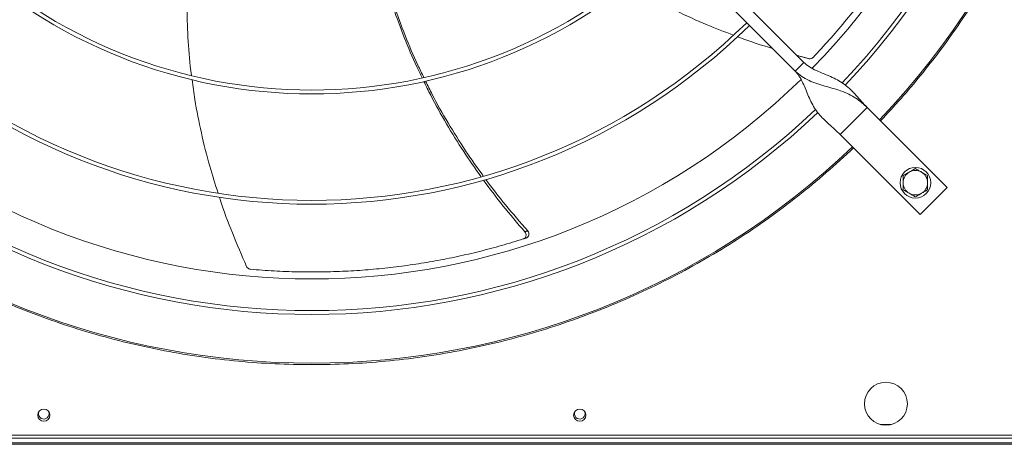
# Model space of a CAD drawing. Units: millimetres. Extents: x 301 to 17101, y 39 to 11919.
# Drawn here: x 8928 to 9571, y 8443 to 8721 of the extents above; entities that cross this region are included whole.
import ezdxf

# ---------------------------------------------------------------- set-up
doc = ezdxf.new("R2010")
doc.units = ezdxf.units.MM

msp = doc.modelspace()

# ---------------------------------------------------------------- linework, layer by layer
at = {"color": 7, "linetype": 'Continuous', "lineweight": 15}
for p, q in [((9234.371, 8898.721), (9440.519, 8692.574)), ((9434.862, 8686.917), (9228.714, 8893.064)), ((9440.519, 8692.574), (9434.862, 8686.917)), ((9481.884, 8663.229), (9464.207, 8645.551)), ((9534.21, 8610.903), (9481.884, 8663.229)), ((9464.207, 8645.551), (9516.533, 8593.225)), ((9516.533, 8593.225), (9534.21, 8610.903)), ((9497.847, 8456.297), (9490.43, 8456.297)), ((10356.139, 8444.297), (8219.139, 8444.297)), ((8571.139, 8449.297), (9667.139, 8449.297)), ((8571.139, 8447.297), (9667.139, 8447.297)), ((11764.139, 8443.297), (8219.139, 8443.297))]:
    msp.add_line(p, q, dxfattribs=at)
at = {"color": 7, "linetype": 'Continuous', "lineweight": 15, "flags": 128}
for points in [[(8947.357, 8464.672), (8947.449, 8464.433), (8947.639, 8463.297)], [(9297.357, 8464.672), (9297.449, 8464.433), (9297.639, 8463.297)]]:
    msp.add_lwpolyline(points, dxfattribs=at)
at = {"color": 7, "linetype": 'Continuous', "lineweight": 15}
for centre, radius in [((9513.351, 8614.085), 10), ((9494.139, 8469.797), 14), ((8944.139, 8462.297), 4), ((9294.139, 8462.297), 4)]:
    msp.add_circle(centre, radius, dxfattribs=at)
for centre, radius, start, end in [((9119.139, 9008.297), 512.036, 316.398863, 43.601137), ((9119.139, 9008.297), 477.75, 316.465709, 43.531896), ((9119.139, 9008.297), 457, 315.639593, 44.362452), ((9119.139, 9008.297), 480.25, 316.512805, 360), ((9119.139, 9008.297), 336.25, 225.681602, 314.318398), ((9119.139, 9008.297), 333.75, 225.686707, 314.313293), ((9119.139, 9008.297), 408.25, 225.561388, 314.438612), ((9119.139, 9008.297), 405.75, 225.564847, 314.435153), ((9119.139, 9008.297), 457, 225.638004, 314.363965), ((9119.139, 9008.297), 480.25, 226.512477, 313.491324), ((9119.139, 9008.297), 477.75, 226.46546, 313.531716), ((9119.139, 9008.297), 512.036, 226.398863, 313.601137), ((9513.351, 8614.085), 8, 120, 180), ((9513.351, 8614.085), 8, 60, 120), ((9513.351, 8614.085), 8, 0, 60), ((9513.351, 8614.085), 8, 180, 240), ((9513.351, 8614.085), 8, 300, 0), ((9513.351, 8614.085), 8, 240, 300), ((8944.139, 8463.297), 3.5, 156.867606, 0), ((9294.139, 8463.297), 3.5, 156.867607, 0)]:
    msp.add_arc(centre, radius, start, end, dxfattribs=at)
for points, knots in [([(9490.612, 9362.092), (9495.188, 9357.177), (9504.341, 9347.346), (9517.428, 9331.805), (9530.061, 9315.628), (9542.203, 9298.685), (9553.71, 9281.17), (9564.546, 9263.098), (9574.692, 9244.487), (9584.132, 9225.32), (9592.918, 9205.416), (9600.948, 9184.903), (9608.193, 9163.721), (9614.537, 9142.141), (9619.961, 9120.153), (9624.401, 9097.986), (9627.853, 9075.691), (9630.318, 9053.334), (9631.803, 9030.85), (9632.301, 9008.16), (9631.791, 8985.334), (9630.251, 8962.445), (9627.696, 8939.687), (9624.141, 8917.14), (9619.632, 8894.991), (9614.215, 8873.288), (9607.944, 8852.11), (9600.806, 8831.319), (9592.817, 8810.935), (9583.972, 8790.918), (9574.341, 8771.419), (9563.978, 8752.495), (9552.973, 8734.251), (9541.422, 8716.778), (9529.393, 8700.083), (9516.964, 8684.225), (9504.099, 8668.981), (9495.108, 8659.328), (9490.612, 8654.501)], [0, 0, 0, 0, 0.0258044, 0.0516041, 0.0780393, 0.1046521, 0.1316771, 0.1585421, 0.1855963, 0.2131024, 0.2406157, 0.2691712, 0.2977211, 0.3266064, 0.3555737, 0.3847139, 0.4134458, 0.4422349, 0.4711134, 0.5, 0.5294109, 0.5588154, 0.5881207, 0.6173755, 0.6464951, 0.6749446, 0.7032986, 0.7313377, 0.7593844, 0.7873969, 0.815404, 0.8429227, 0.8702766, 0.8972485, 0.9233856, 0.9493174, 0.9746557, 1, 1, 1, 1]), ([(9446.526, 8695.929), (9450.05, 8699.696), (9457.097, 8707.23), (9467.208, 8719.023), (9476.951, 8731.152), (9486.117, 8743.42), (9494.707, 8755.754), (9502.743, 8768.138), (9510.363, 8780.762), (9517.588, 8793.665), (9524.397, 8806.811), (9530.78, 8820.212), (9536.745, 8833.785), (9540.34, 8842.986), (9542.138, 8847.587)], [0, 0, 0, 0, 0.0853102, 0.1706211, 0.2563118, 0.342002, 0.4233753, 0.5047475, 0.5864659, 0.6681839, 0.7509637, 0.8337434, 0.9168716, 1, 1, 1, 1]), ([(9038.628, 8756.712), (9038.548, 8755.882), (9037.791, 8748.019), (9037.487, 8733.024), (9037.917, 8711.647), (9039.021, 8695.3), (9040.33, 8686.106), (9040.617, 8684.09)], [0, 0, 0, 0, 0.0343808, 0.3256349, 0.617219, 0.9160643, 1, 1, 1, 1]), ([(9191.216, 8682.593), (9190.025, 8684.995), (9185.772, 8693.571), (9179.413, 8708.768), (9172.294, 8728.171), (9167.9, 8741.396), (9166.14, 8748.203), (9166.106, 8748.331)], [0, 0, 0, 0, 0.114164, 0.4074939, 0.7006312, 0.9943456, 1, 1, 1, 1]), ([(9167.178, 8748.495), (9169.04, 8742.203), (9172.863, 8729.291), (9180.031, 8710.064), (9186.521, 8694.431), (9190.997, 8685.477), (9192.321, 8682.828)], [0, 0, 0, 0, 0.2795043, 0.5735962, 0.8738566, 1, 1, 1, 1]), ([(9326.078, 8743.324), (9329.778, 8741.074), (9339.789, 8734.987), (9356.907, 8726.254), (9375.981, 8717.458), (9388.709, 8712.634), (9394.436, 8710.464)], [0, 0, 0, 0, 0.1709785, 0.4626001, 0.7582254, 1, 1, 1, 1]), ([(9397.181, 8709.391), (9397.65, 8709.206), (9405.154, 8706.259), (9412.868, 8703.895), (9420.099, 8701.679)], [0, 0, 0, 0, 0.0625834, 1, 1, 1, 1]), ([(9443.535, 8695.111), (9443.879, 8695.057), (9444.568, 8694.949), (9445.585, 8695.214), (9446.213, 8695.613), (9446.486, 8695.888), (9446.526, 8695.929)], [0, 0, 0, 0, 0.3160203, 0.6321426, 0.9462136, 1, 1, 1, 1]), ([(9481.884, 8663.229), (9480.615, 8664.546), (9478.083, 8667.172), (9474.609, 8671.134), (9471.152, 8674.788), (9467.498, 8677.998), (9463.508, 8680.685), (9458.96, 8683.019), (9453.964, 8685.074), (9448.859, 8687.173), (9444.201, 8689.438), (9441.7, 8691.567), (9440.519, 8692.574)], [0, 0, 0, 0, 0.1002848, 0.2000211, 0.3004794, 0.4017686, 0.5029792, 0.6025984, 0.7154253, 0.8203422, 0.9151099, 1, 1, 1, 1]), ([(9434.862, 8686.917), (9436.237, 8685.705), (9438.979, 8683.29), (9443.846, 8680.721), (9448.968, 8678.731), (9454.264, 8677.163), (9459.508, 8675.73), (9464.771, 8674.11), (9469.789, 8672.078), (9474.379, 8669.464), (9478.373, 8666.536), (9480.758, 8664.29), (9481.884, 8663.229)], [0, 0, 0, 0, 0.1002808, 0.2000207, 0.3004807, 0.4017693, 0.5029784, 0.6025969, 0.7154217, 0.8203445, 0.915111, 1, 1, 1, 1]), ([(9434.862, 8686.917), (9435.722, 8685.933), (9437.524, 8683.871), (9439.553, 8680.084), (9441.398, 8675.888), (9443.174, 8671.428), (9445.131, 8666.979), (9447.42, 8662.833), (9450.136, 8659.081), (9453.255, 8655.684), (9456.748, 8652.432), (9460.492, 8649.14), (9462.966, 8646.75), (9464.207, 8645.551)], [0, 0, 0, 0, 0.07150703, 0.14985522, 0.23579438, 0.32830752, 0.42565036, 0.52588489, 0.62143986, 0.71683336, 0.8113995, 0.9054152, 1, 1, 1, 1]), ([(9041.004, 8681.267), (9041.55, 8676.981), (9043.032, 8665.369), (9046.875, 8646.551), (9051.898, 8626.127), (9056.072, 8613.14), (9057.954, 8607.283)], [0, 0, 0, 0, 0.1704542, 0.4618618, 0.7572734, 1, 1, 1, 1]), ([(9229.596, 8618.05), (9225.785, 8623.456), (9217.859, 8634.701), (9206.978, 8652.477), (9198.346, 8667.775), (9193.842, 8677.163), (9192.401, 8680.167)], [0, 0, 0, 0, 0.2736313, 0.5691473, 0.8621502, 1, 1, 1, 1]), ([(9193.493, 8680.443), (9194.894, 8677.539), (9199.385, 8668.227), (9208.076, 8653.01), (9219.133, 8635.182), (9227.205, 8623.916), (9231.099, 8618.481)], [0, 0, 0, 0, 0.1332653, 0.4272722, 0.7237674, 1, 1, 1, 1]), ([(9119.139, 8495.302), (9111.134, 8495.41), (9095.126, 8495.626), (9071.056, 8497.384), (9046.984, 8500.203), (9022.891, 8504.215), (8998.943, 8509.379), (8975.162, 8515.716), (8951.675, 8523.196), (8928.54, 8531.811), (8905.845, 8541.528), (8883.68, 8552.31), (8862.088, 8564.122), (8841.186, 8576.899), (8820.973, 8590.61), (8801.597, 8605.17), (8782.955, 8620.497), (8771.214, 8631.381), (8765.343, 8636.824)], [0, 0, 0, 0, 0.0615085, 0.1230163, 0.185366, 0.2477173, 0.3106417, 0.3735675, 0.4367829, 0.5, 0.5632156, 0.6264324, 0.6893567, 0.7522826, 0.8146323, 0.8769835, 0.9384908, 1, 1, 1, 1]), ([(9472.934, 8636.824), (9467.063, 8631.381), (9455.322, 8620.497), (9436.681, 8605.17), (9417.305, 8590.61), (9397.092, 8576.899), (9376.189, 8564.122), (9354.598, 8552.31), (9332.432, 8541.528), (9309.737, 8531.811), (9286.603, 8523.196), (9263.116, 8515.716), (9239.334, 8509.379), (9215.386, 8504.215), (9191.294, 8500.203), (9167.222, 8497.384), (9143.152, 8495.626), (9127.143, 8495.41), (9119.139, 8495.302)], [0, 0, 0, 0, 0.06150861, 0.12301642, 0.18536619, 0.24771753, 0.31064154, 0.37356722, 0.43678316, 0.49999982, 0.56321564, 0.62643235, 0.68935683, 0.75228251, 0.81463219, 0.87698346, 0.93849056, 1, 1, 1, 1]), ([(9509.351, 8621.013), (9508.68, 8620.626), (9507.325, 8619.843), (9506.014, 8619.086), (9505.351, 8618.704)], [0, 0, 0, 0, 0.4945318, 1, 1, 1, 1]), ([(9505.351, 8618.704), (9505.351, 8617.953), (9505.351, 8616.439), (9505.351, 8614.874), (9505.351, 8614.085)], [0, 0, 0, 0, 0.49545836, 1, 1, 1, 1]), ([(9513.351, 8623.322), (9512.701, 8622.947), (9511.39, 8622.19), (9510.035, 8621.408), (9509.351, 8621.013)], [0, 0, 0, 0, 0.4954367, 1, 1, 1, 1]), ([(9517.351, 8621.013), (9516.68, 8621.4), (9515.325, 8622.182), (9514.014, 8622.94), (9513.351, 8623.322)], [0, 0, 0, 0, 0.4945098, 1, 1, 1, 1]), ([(9521.351, 8618.704), (9520.701, 8619.079), (9519.39, 8619.836), (9518.035, 8620.618), (9517.351, 8621.013)], [0, 0, 0, 0, 0.49547936, 1, 1, 1, 1]), ([(9521.351, 8614.085), (9521.351, 8614.859), (9521.351, 8616.424), (9521.351, 8617.938), (9521.351, 8618.704)], [0, 0, 0, 0, 0.4945102, 1, 1, 1, 1]), ([(9258.271, 8582.029), (9253.425, 8587.663), (9244.016, 8598.602), (9235.396, 8610.171), (9231.216, 8615.782)], [0, 0, 0, 0, 0.5150656, 1, 1, 1, 1]), ([(9232.775, 8616.185), (9236.987, 8610.63), (9245.708, 8599.127), (9255.229, 8588.276), (9260.153, 8582.665)], [0, 0, 0, 0, 0.4829421, 1, 1, 1, 1]), ([(9505.351, 8614.085), (9505.351, 8613.311), (9505.351, 8611.746), (9505.351, 8610.231), (9505.351, 8609.466)], [0, 0, 0, 0, 0.4945118, 1, 1, 1, 1]), ([(9521.351, 8609.466), (9521.351, 8610.216), (9521.351, 8611.73), (9521.351, 8613.295), (9521.351, 8614.085)], [0, 0, 0, 0, 0.4954599, 1, 1, 1, 1]), ([(9058.755, 8604.7), (9058.919, 8604.168), (9061.366, 8596.226), (9067.172, 8581.049), (9073.394, 8566.67), (9076.538, 8559.405)], [0, 0, 0, 0, 0.03432063, 0.51212356, 1, 1, 1, 1]), ([(9505.351, 8609.466), (9506, 8609.091), (9507.311, 8608.334), (9508.667, 8607.551), (9509.351, 8607.157)], [0, 0, 0, 0, 0.4954367, 1, 1, 1, 1]), ([(9509.351, 8607.157), (9510.021, 8606.77), (9511.376, 8605.987), (9512.688, 8605.23), (9513.351, 8604.847)], [0, 0, 0, 0, 0.4945326, 1, 1, 1, 1]), ([(9513.351, 8604.847), (9514, 8605.222), (9515.311, 8605.979), (9516.667, 8606.762), (9517.351, 8607.157)], [0, 0, 0, 0, 0.4954568, 1, 1, 1, 1]), ([(9517.351, 8607.157), (9518.021, 8607.544), (9519.376, 8608.326), (9520.688, 8609.083), (9521.351, 8609.466)], [0, 0, 0, 0, 0.4944891, 1, 1, 1, 1]), ([(9257.226, 8577.381), (9257.516, 8577.508), (9258.095, 8577.761), (9258.718, 8578.49), (9259.069, 8579.383), (9259.092, 8580.37), (9258.82, 8581.299), (9258.443, 8581.8), (9258.271, 8582.029)], [0, 0, 0, 0, 0.16967431, 0.33936491, 0.50920191, 0.68056919, 0.85417899, 1, 1, 1, 1]), ([(9259.143, 8578), (9259.432, 8578.128), (9260.01, 8578.384), (9260.629, 8579.115), (9260.974, 8580.01), (9260.993, 8580.996), (9260.715, 8581.93), (9260.33, 8582.433), (9260.153, 8582.665)], [0, 0, 0, 0, 0.1691945, 0.3383728, 0.5076886, 0.678515, 0.8515755, 1, 1, 1, 1]), ([(9079.042, 8557.577), (9084.184, 8557.17), (9094.469, 8556.358), (9109.993, 8555.806), (9125.551, 8555.751), (9140.857, 8556.234), (9155.856, 8557.209), (9170.548, 8558.646), (9185.17, 8560.56), (9199.762, 8562.956), (9214.286, 8565.829), (9228.742, 8569.194), (9243.073, 8572.993), (9252.509, 8575.919), (9257.226, 8577.381)], [0, 0, 0, 0, 0.0853104, 0.1706214, 0.2563116, 0.3420019, 0.4233748, 0.5047476, 0.5864658, 0.6681838, 0.7509631, 0.8337432, 0.9168709, 1, 1, 1, 1]), ([(9076.538, 8559.405), (9076.71, 8559.103), (9077.055, 8558.497), (9077.896, 8557.867), (9078.599, 8557.625), (9078.986, 8557.583), (9079.042, 8557.577)], [0, 0, 0, 0, 0.31604682, 0.63215424, 0.94621588, 1, 1, 1, 1])]:
    msp.add_open_spline(points, degree=3, knots=knots, dxfattribs=at)
for points in [[(9435.833, 8697.26), (9443.535, 8695.111)], [(9260.153, 8582.665), (9258.271, 8582.029)], [(9259.143, 8578), (9257.226, 8577.381)]]:
    msp.add_open_spline(points, degree=1, dxfattribs=at)

doc.saveas('drawing.dxf')
